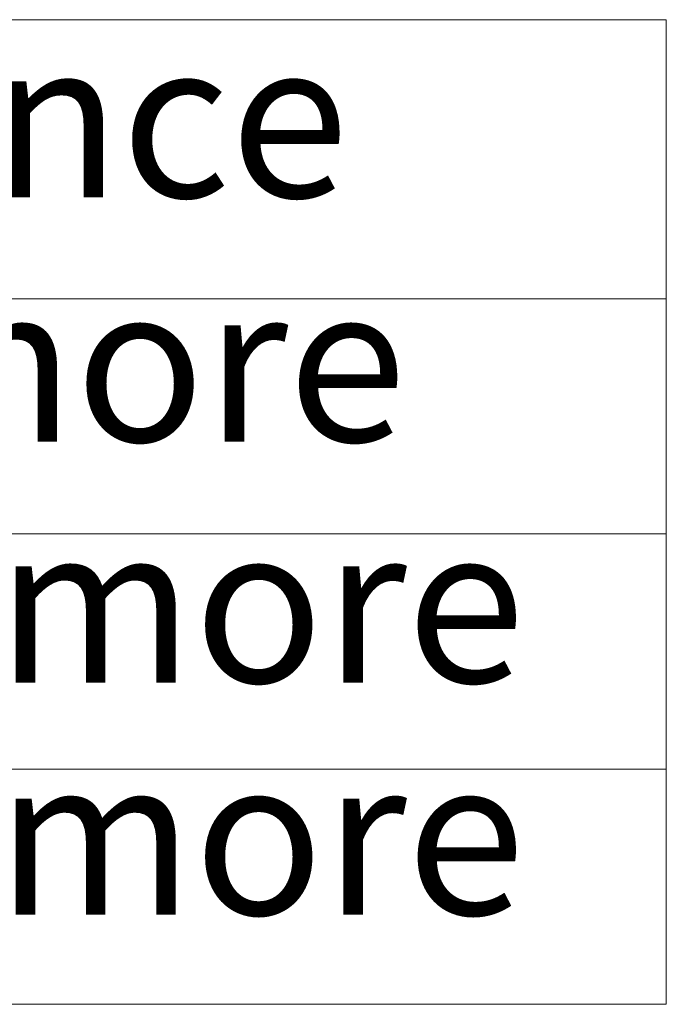
# Model space of a CAD drawing. Units: inches. Extents: x 0 to 7, y 0 to 8.
# Drawn here: x 4.69 to 4.8, y 4.02 to 4.19 of the extents above; entities that cross this region are included whole.
import ezdxf

# ---------------------------------------------------------------- set-up
doc = ezdxf.new("R2010")
doc.units = ezdxf.units.IN
doc.header["$MEASUREMENT"] = 0
doc.styles.add('ARIAL', font='arial.ttf')

msp = doc.modelspace()

# ---------------------------------------------------------------- linework, layer by layer
at = {"lineweight": 9}
for p, q in [((4.80234, 4.18907), (4.49876, 4.18907)), ((4.80234, 4.18907), (4.80234, 4.0233)), ((4.49876, 4.14209), (4.80234, 4.14209))]:
    msp.add_line(p, q, dxfattribs=at)
for points in [[(4.49876, 4.10249), (4.80234, 4.10249)], [(4.49876, 4.06289), (4.80234, 4.06289)], [(4.49876, 4.0233), (4.80234, 4.0233)]]:
    msp.add_lwpolyline(points, dxfattribs=at)

# ---------------------------------------------------------------- texts
at = {"attachment_point": 7, "style": 'ARIAL'}
for s, insert, char_height in [('Distance', (4.60315, 4.1509), 0.026398), ('50 or more', (4.57754, 4.10979), 0.026398), ('300 or more', (4.57754, 4.06922), 0.0263982)]:
    msp.add_mtext(s, dxfattribs=dict(at, insert=insert, char_height=char_height))
at = {"insert": (4.57754, 4.03013), "char_height": 0.0263982, "width": 0.2771417, "attachment_point": 7, "style": 'ARIAL'}
msp.add_mtext('170 or more', dxfattribs=at)

doc.saveas('drawing.dxf')
